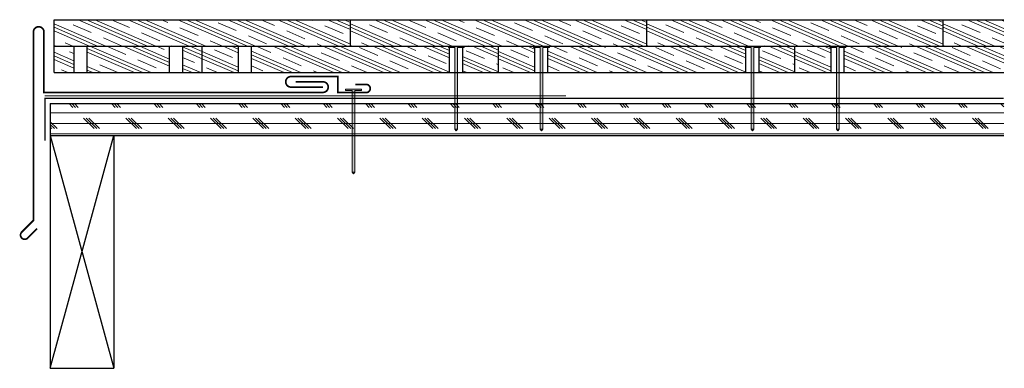
# Model space of a CAD drawing. Units: inches. Extents: x 29.2 to 52.5, y 27.2 to 35.4.
import ezdxf

# ---------------------------------------------------------------- set-up
doc = ezdxf.new("R2010")
doc.units = ezdxf.units.IN
doc.header["$LTSCALE"] = 0.375
doc.header["$MEASUREMENT"] = 0
for name, color, linetype, lineweight in [('CLAY TILE', 2, 'Continuous', 25), ('CLAY TILE HATCH', 8, 'Continuous', 5), ('DIMS', 7, 'Continuous', 13), ('DRIP EDGE', 6, 'Continuous', 15), ('FASTENER', 42, 'Continuous', 13), ('ROOF STRUCTURE HATCH', 8, 'Continuous', 9), ('WP UNDERLAYMENT', 5, 'Continuous', 13)]:
    doc.layers.add(name, color=color, linetype=linetype, lineweight=lineweight)
doc.layers.add('ROOF STRUCTURE', color=1, linetype='Continuous')

# ---------------------------------------------------------------- blocks, each defined once
blk = doc.blocks.new('FASTENER')
at = {"layer": 'FASTENER'}
h = blk.add_hatch(color=256, dxfattribs=at)
h.dxf.hatch_style = 1
edge = h.paths.add_edge_path()
edge.add_line((-0.031, -1.961), (-0.031, -0.031))
edge.add_line((-0.031, -0.031), (-0.188, -0.031))
edge.add_line((-0.188, -0.031), (-0.188, 0))
edge.add_line((-0.188, 0), (0.187, 0))
edge.add_line((0.187, 0), (0.187, -0.031))
edge.add_line((0.187, -0.031), (0.031, -0.031))
edge.add_line((0.031, -0.031), (0.031, -1.961))
edge.add_line((0.031, -1.961), (0, -2))
edge.add_line((0, -2), (-0.031, -1.961))
blk.add_line((0.031, -1.961), (-0.031, -1.961), dxfattribs=at)
blk.add_lwpolyline([(-0.031, -1.961), (-0.031, -0.031), (-0.188, -0.031), (-0.188, 0), (0.187, 0), (0.187, -0.031), (0.031, -0.031), (0.031, -1.961), (0, -2), (-0.031, -1.961)], dxfattribs=at)

msp = doc.modelspace()

# ---------------------------------------------------------------- hatches: boundary and pattern name
at = {"layer": 'CLAY TILE HATCH'}
h = msp.add_hatch(dxfattribs=at)
h.set_pattern_fill('CLAY', color=256, scale=2.5, angle=-23.4345, style=0)
h.set_pattern_definition([(336.5655, (0, -5.456), (0.186422, 0.4300853), []), (336.5655, (0.03107, -5.38434), (0.186422, 0.4300853), []), (336.5655, (0.06214, -5.31266), (0.186422, 0.4300853), []), (336.5655, (0.1243, -5.1693), (0.186422, 0.4300853), [0.46875, -0.3125])])
h.paths.add_polyline_path([(30.005, 35.447), (30.005, 34.822), (37.005, 34.822), (37.005, 35.447)])
h = msp.add_hatch(dxfattribs=at)
h.set_pattern_fill('CLAY', color=256, scale=2.5, angle=-23.4345, style=0)
h.set_pattern_definition([(336.5655, (7, -5.456), (0.186422, 0.4300853), []), (336.5655, (7.03107, -5.38434), (0.186422, 0.4300853), []), (336.5655, (7.06214, -5.31266), (0.186422, 0.4300853), []), (336.5655, (7.1243, -5.1693), (0.186422, 0.4300853), [0.46875, -0.3125])])
h.paths.add_polyline_path([(37.005, 35.447), (37.005, 34.822), (44.005, 34.822), (44.005, 35.447)])
h = msp.add_hatch(dxfattribs=at)
h.set_pattern_fill('CLAY', color=256, scale=2.5, angle=-23.4345, style=0)
h.set_pattern_definition([(336.5655, (14, -5.456), (0.186422, 0.4300853), []), (336.5655, (14.03107, -5.38434), (0.186422, 0.4300853), []), (336.5655, (14.06214, -5.31266), (0.186422, 0.4300853), []), (336.5655, (14.1243, -5.1693), (0.186422, 0.4300853), [0.46875, -0.3125])])
h.paths.add_polyline_path([(44.005, 35.447), (44.005, 34.822), (51.005, 34.822), (51.005, 35.447)])
h = msp.add_hatch(dxfattribs=at)
h.set_pattern_fill('CLAY', color=256, scale=2.5, angle=-23.4345, style=0)
h.set_pattern_definition([(336.5655, (21, -5.456), (0.186422, 0.4300853), []), (336.5655, (21.03107, -5.38434), (0.186422, 0.4300853), []), (336.5655, (21.06214, -5.31266), (0.186422, 0.4300853), []), (336.5655, (21.1243, -5.1693), (0.186422, 0.4300853), [0.46875, -0.3125])])
h.paths.add_polyline_path([(52.436, 34.822), (52.436, 35.447), (51.005, 35.447), (51.005, 34.822)])
h = msp.add_hatch(dxfattribs=at)
h.set_pattern_fill('CLAY', color=256, scale=2.5, angle=-23.4345, style=0)
h.paths.add_polyline_path([(30.469, 34.822), (30.005, 34.822), (30.005, 34.197), (30.469, 34.197)])
h.paths.add_polyline_path([(32.728, 34.822), (30.782, 34.822), (30.782, 34.197), (32.728, 34.197)])
h.paths.add_polyline_path([(33.505, 34.822), (33.04, 34.822), (33.04, 34.197), (33.505, 34.197)])
h = msp.add_hatch(dxfattribs=at)
h.set_pattern_fill('CLAY', color=256, scale=2.5, angle=-23.4345, style=0)
h.paths.add_polyline_path([(34.354, 34.822), (33.505, 34.822), (33.505, 34.197), (34.354, 34.197)])
h.paths.add_polyline_path([(39.343, 34.791), (39.317, 34.791), (39.317, 34.822), (34.667, 34.822), (34.667, 34.197), (39.343, 34.197)])
h.paths.add_polyline_path([(40.505, 34.822), (39.692, 34.822), (39.692, 34.791), (39.655, 34.791), (39.655, 34.197), (40.505, 34.197)])
h = msp.add_hatch(dxfattribs=at)
h.set_pattern_fill('CLAY', color=256, scale=2.5, angle=-23.4345, style=0)
h.set_pattern_definition([(336.5655, (7, 0), (0.186422, 0.4300853), []), (336.5655, (7.03107, 0.0717), (0.186422, 0.4300853), []), (336.5655, (7.06214, 0.14336), (0.186422, 0.4300853), []), (336.5655, (7.1243, 0.28672), (0.186422, 0.4300853), [0.46875, -0.3125])])
h.paths.add_polyline_path([(41.354, 34.822), (40.505, 34.822), (40.505, 34.197), (41.354, 34.197)])
h.paths.add_polyline_path([(46.343, 34.791), (46.317, 34.791), (46.317, 34.822), (41.667, 34.822), (41.667, 34.197), (46.343, 34.197)])
h.paths.add_polyline_path([(47.505, 34.822), (46.692, 34.822), (46.692, 34.791), (46.655, 34.791), (46.655, 34.197), (47.505, 34.197)])
h = msp.add_hatch(dxfattribs=at)
h.set_pattern_fill('CLAY', color=256, scale=2.5, angle=-23.4345, style=0)
h.set_pattern_definition([(336.5655, (14, 1e-14), (0.186422, 0.4300853), []), (336.5655, (14.03107, 0.0717), (0.186422, 0.4300853), []), (336.5655, (14.06214, 0.14336), (0.186422, 0.4300853), []), (336.5655, (14.1243, 0.28672), (0.186422, 0.4300853), [0.46875, -0.3125])])
h.paths.add_polyline_path([(48.354, 34.822), (47.505, 34.822), (47.505, 34.197), (48.354, 34.197)])
h.paths.add_polyline_path([(52.436, 34.197), (52.436, 34.822), (48.667, 34.822), (48.667, 34.197)])
at = {"layer": 'ROOF STRUCTURE HATCH'}
h = msp.add_hatch(dxfattribs=at)
h.set_pattern_fill('CORK', color=256, scale=2, style=0)
h.set_pattern_definition([(0, (-67.17742, 0), (0, 0.25), []), (135, (-67.0524, -0.125), (-0.5, -0.5), [0.3535534, -0.3535534]), (135, (-66.9899, -0.125), (-0.5, -0.5), [0.3535534, -0.3535534]), (135, (-66.9274, -0.125), (-0.5, -0.5), [0.3535534, -0.3535534])])
h.paths.add_polyline_path([(52.436, 32.716), (52.436, 33.466), (29.914, 33.466), (29.914, 32.716)])

# ---------------------------------------------------------------- linework, layer by layer
at = {"layer": 'CLAY TILE'}
for p, q in [((30.005, 34.822), (30.005, 35.447)), ((30.005, 34.822), (30.005, 35.447)), ((30.005, 35.447), (37.005, 35.447)), ((37.005, 34.822), (37.005, 35.447)), ((37.005, 34.822), (37.005, 35.447)), ((37.005, 34.822), (37.005, 35.447)), ((37.005, 34.822), (37.005, 35.447)), ((37.005, 34.822), (37.005, 35.447)), ((37.005, 34.822), (37.005, 35.447)), ((37.005, 35.447), (44.005, 35.447)), ((44.005, 34.822), (44.005, 35.447)), ((44.005, 34.822), (44.005, 35.447)), ((44.005, 34.822), (44.005, 35.447)), ((44.005, 34.822), (44.005, 35.447)), ((44.005, 34.822), (44.005, 35.447)), ((44.005, 34.822), (44.005, 35.447)), ((44.005, 35.447), (51.005, 35.447)), ((51.005, 34.822), (51.005, 35.447)), ((51.005, 34.822), (51.005, 35.447)), ((51.005, 34.822), (51.005, 35.447)), ((51.005, 34.822), (51.005, 35.447)), ((51.005, 34.822), (51.005, 35.447)), ((51.005, 34.822), (51.005, 35.447)), ((51.005, 35.447), (52.436, 35.447)), ((30.005, 34.822), (33.505, 34.822)), ((30.005, 34.197), (30.005, 34.822)), ((30.005, 34.197), (30.005, 34.822)), ((30.005, 34.822), (37.005, 34.822)), ((30.469, 34.822), (30.469, 34.197)), ((30.782, 34.197), (30.782, 34.822)), ((32.728, 34.197), (32.728, 34.822)), ((33.04, 34.822), (33.04, 34.197)), ((33.505, 34.197), (33.505, 34.822)), ((33.505, 34.197), (33.505, 34.822)), ((33.505, 34.822), (40.505, 34.822)), ((33.505, 34.197), (33.505, 34.822)), ((33.505, 34.197), (33.505, 34.822)), ((33.505, 34.197), (33.505, 34.822)), ((33.505, 34.197), (33.505, 34.822)), ((34.354, 34.822), (34.354, 34.197)), ((34.667, 34.197), (34.667, 34.822)), ((37.005, 34.822), (44.005, 34.822)), ((39.343, 34.197), (39.343, 34.822)), ((39.655, 34.822), (39.655, 34.197)), ((40.505, 34.197), (40.505, 34.822)), ((40.505, 34.197), (40.505, 34.822)), ((40.505, 34.822), (47.505, 34.822)), ((41.354, 34.822), (41.354, 34.197)), ((41.667, 34.197), (41.667, 34.822)), ((44.005, 34.822), (51.005, 34.822)), ((46.343, 34.197), (46.343, 34.822)), ((46.655, 34.822), (46.655, 34.197)), ((47.505, 34.197), (47.505, 34.822)), ((47.505, 34.197), (47.505, 34.822)), ((47.505, 34.822), (52.436, 34.822)), ((48.354, 34.822), (48.354, 34.197)), ((48.667, 34.197), (48.667, 34.822)), ((51.005, 34.822), (52.436, 34.822)), ((30.005, 34.197), (33.505, 34.197)), ((33.505, 34.197), (40.505, 34.197)), ((40.505, 34.197), (47.505, 34.197)), ((47.505, 34.197), (52.436, 34.197)), ((36.523, 34.11), (36.399, 34.11))]:
    msp.add_line(p, q, dxfattribs=at)
at = {"layer": 'DRIP EDGE', "const_width": 0.04}
for points in [[(29.602, 30.513), (29.381, 30.292, -1), (29.24, 30.434), (29.514, 30.708), (29.514, 35.156, -1), (29.764, 35.156), (29.764, 33.731), (36.354, 33.731, 1), (36.354, 33.981), (35.713, 33.981)], [(37.117, 33.919), (37.362, 33.919, -0.901128), (37.408, 33.732), (36.706, 33.732), (36.706, 34.106), (35.6, 34.106, 1), (35.6, 33.856), (36.354, 33.856)]]:
    msp.add_lwpolyline(points, format="xyb", dxfattribs=at)
at = {"layer": 'ROOF STRUCTURE'}
for p, q in [((29.914, 33.466), (52.436, 33.466)), ((29.914, 33.466), (29.914, 32.716)), ((29.914, 32.716), (52.436, 32.716)), ((29.914, 32.716), (29.914, 27.216)), ((29.914, 32.716), (31.414, 27.216)), ((29.914, 27.216), (31.414, 32.716)), ((31.414, 32.716), (31.414, 27.216)), ((29.914, 27.216), (31.414, 27.216))]:
    msp.add_line(p, q, dxfattribs=at)
at = {"layer": 'WP UNDERLAYMENT', "const_width": 0.03}
for points in [[(29.784, 33.65), (42.098, 33.65)], [(52.436, 33.591), (29.789, 33.591), (29.789, 32.591)]]:
    msp.add_lwpolyline(points, dxfattribs=at)

# ---------------------------------------------------------------- block references
at = {"layer": 'DIMS', "xscale": -1}
for p in [(39.505, 34.822), (41.516, 34.822), (46.505, 34.822), (48.516, 34.822), (37.075, 33.806)]:
    msp.add_blockref('FASTENER', p, dxfattribs=at)

doc.saveas('drawing.dxf')
